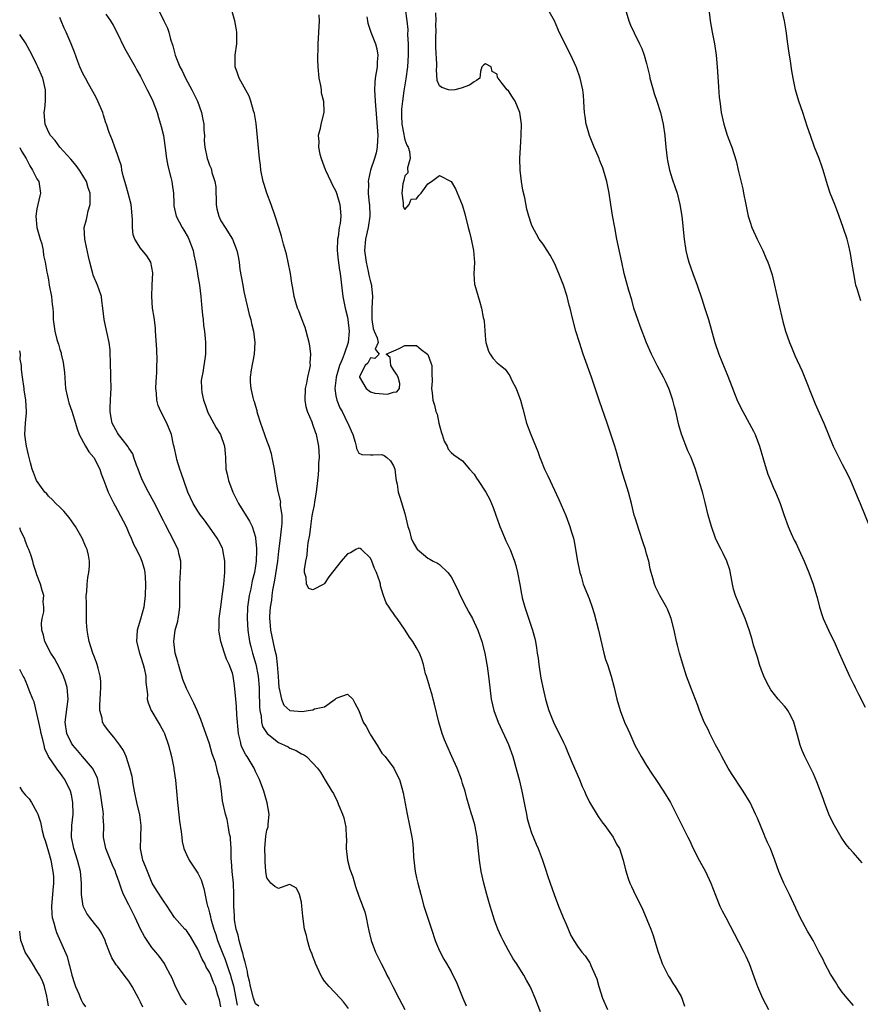
# Model space of a CAD drawing. Units: inches. Extents: x 2520000 to 2523000, y 1551000 to 1554000.
# Drawn here: x 2520000 to 2520146, y 1552426 to 1552597 of the extents above; entities that cross this region are included whole.
import ezdxf

# ---------------------------------------------------------------- set-up
doc = ezdxf.new("R2010")
doc.units = ezdxf.units.IN
doc.header["$MEASUREMENT"] = 0
doc.layers.add('LD25201551_2ft', color=252, linetype='Continuous')

msp = doc.modelspace()

# ---------------------------------------------------------------- linework, layer by layer
at = {"layer": 'LD25201551_2ft'}
for points, elevation in [([(2520015, 1552598.16), (2520015.77, 1552597), (2520016.23, 1552596.23), (2520016.9, 1552595), (2520018.2, 1552592.2), (2520018.94, 1552591), (2520020.09, 1552589), (2520020.39, 1552588.39), (2520021, 1552587.27), (2520022.16, 1552585), (2520022.45, 1552584.45), (2520023.15, 1552583), (2520023.89, 1552581), (2520024.16, 1552580.16), (2520024.6, 1552578.6), (2520024.99, 1552577), (2520025.26, 1552575.26), (2520025.53, 1552573), (2520025.74, 1552571.74), (2520026.29, 1552569.71), (2520026.47, 1552569), (2520026.54, 1552568.54), (2520026.74, 1552567), (2520026.79, 1552565.21), (2520026.82, 1552564.82), (2520027.18, 1552563), (2520028.23, 1552561), (2520028.55, 1552560.55), (2520029.29, 1552559.29), (2520029.41, 1552559), (2520030.14, 1552557), (2520030.26, 1552556.26), (2520030.58, 1552555), (2520030.92, 1552553.08), (2520030.93, 1552552.93), (2520031.25, 1552551), (2520031.48, 1552549), (2520031.61, 1552547.61), (2520031.69, 1552547), (2520031.78, 1552545.78), (2520031.91, 1552545), (2520031.98, 1552543.98), (2520032.14, 1552543), (2520032.27, 1552541.73), (2520032.32, 1552541), (2520032.31, 1552539), (2520032.21, 1552538.21), (2520031.83, 1552535.83), (2520031.65, 1552535), (2520031.58, 1552534.42), (2520031.59, 1552533), (2520031.69, 1552532.31), (2520031.96, 1552531), (2520032.24, 1552530.24), (2520032.67, 1552529), (2520032.76, 1552528.76), (2520033, 1552528.3), (2520034.16, 1552526.16), (2520034.93, 1552525), (2520035.63, 1552523), (2520035.71, 1552521.71), (2520035.79, 1552521), (2520035.87, 1552519), (2520036.1, 1552518.1), (2520036.3, 1552517), (2520037.04, 1552515), (2520037.7, 1552513.7), (2520038.02, 1552513), (2520039.95, 1552509.95), (2520040.45, 1552509), (2520041, 1552507.15), (2520041.03, 1552507), (2520041.18, 1552505.18), (2520041.16, 1552504.84), (2520041.12, 1552503), (2520041, 1552502.17), (2520040.81, 1552501), (2520040.44, 1552499.56), (2520040.2, 1552498.2), (2520039.93, 1552497), (2520039.64, 1552495), (2520039.56, 1552493), (2520039.66, 1552491), (2520039.96, 1552489), (2520040.17, 1552488.17), (2520040.49, 1552487), (2520041.08, 1552485.08), (2520041.48, 1552483), (2520041.64, 1552481), (2520041.66, 1552480.34), (2520041.71, 1552477.71), (2520041.77, 1552477), (2520041.98, 1552476.02), (2520042.07, 1552475), (2520042.25, 1552474.25), (2520043.01, 1552473.01), (2520045, 1552471.45), (2520046.07, 1552471), (2520046.68, 1552470.68), (2520047, 1552470.47), (2520048.07, 1552470.07), (2520049, 1552469.49), (2520049.36, 1552469.36), (2520049.9, 1552469), (2520051, 1552467.87), (2520051.76, 1552467), (2520052.32, 1552466.32), (2520053.12, 1552464.88), (2520054.27, 1552463), (2520054.56, 1552462.56), (2520055.23, 1552461.23), (2520055.5, 1552460.5), (2520056.12, 1552459), (2520056.35, 1552458.35), (2520056.72, 1552456.72), (2520056.79, 1552455), (2520056.81, 1552454.81), (2520056.79, 1552453), (2520057.01, 1552451), (2520057.41, 1552449.41), (2520057.93, 1552448.07), (2520058.41, 1552446.41), (2520059, 1552444.73), (2520060, 1552442), (2520060.23, 1552441), (2520060.51, 1552439.49), (2520060.7, 1552438.7), (2520061.09, 1552437), (2520061.86, 1552435), (2520062.85, 1552433), (2520063.59, 1552431.59), (2520063.86, 1552431), (2520064.26, 1552430.26), (2520064.88, 1552429), (2520065.95, 1552427), (2520066.99, 1552425)], 6814), ([(2520024.1, 1552599), (2520025.04, 1552597), (2520025.72, 1552595.72), (2520025.92, 1552595), (2520026.23, 1552593.77), (2520026.65, 1552592.65), (2520027.06, 1552591), (2520027.86, 1552589), (2520028.25, 1552588.25), (2520028.86, 1552587), (2520029.93, 1552585), (2520030.27, 1552584.27), (2520030.9, 1552583), (2520031.63, 1552581), (2520031.83, 1552579.83), (2520032.02, 1552579), (2520032.03, 1552578.03), (2520032.11, 1552577), (2520032.1, 1552576.1), (2520032.17, 1552575), (2520032.58, 1552573), (2520032.71, 1552572.71), (2520033, 1552571.86), (2520033.27, 1552571.27), (2520033.34, 1552571), (2520033.43, 1552570.57), (2520033.95, 1552569), (2520034.09, 1552568.09), (2520034.17, 1552565), (2520034.3, 1552564.3), (2520034.6, 1552563), (2520035, 1552562.2), (2520035.73, 1552561), (2520037.02, 1552559.02), (2520037.78, 1552557), (2520038, 1552556), (2520038.14, 1552555), (2520038.29, 1552553.71), (2520038.78, 1552551), (2520039, 1552549.9), (2520039.9, 1552545.9), (2520040.17, 1552545), (2520040.31, 1552544.31), (2520040.66, 1552543), (2520040.91, 1552541), (2520040.8, 1552539), (2520040.27, 1552536.27), (2520040.07, 1552535), (2520040.1, 1552534.1), (2520040.17, 1552533), (2520040.55, 1552531.45), (2520040.68, 1552531), (2520040.78, 1552530.78), (2520041, 1552529.94), (2520041.22, 1552529.22), (2520041.26, 1552529), (2520041.36, 1552528.64), (2520041.88, 1552527), (2520042.19, 1552526.19), (2520043, 1552523.88), (2520043.34, 1552523), (2520043.72, 1552521.72), (2520043.87, 1552521), (2520044.23, 1552519), (2520044.54, 1552517), (2520044.88, 1552515.12), (2520045.33, 1552513.33), (2520045.32, 1552513), (2520045.3, 1552512.7), (2520045.57, 1552511), (2520045.61, 1552509.61), (2520045.54, 1552509), (2520045.46, 1552508.54), (2520045.3, 1552507), (2520045, 1552504.74), (2520044.81, 1552503), (2520044.33, 1552499.67), (2520043.96, 1552497.96), (2520043.83, 1552497), (2520043.77, 1552496.23), (2520043.55, 1552495), (2520043.43, 1552493.43), (2520043.44, 1552493), (2520043.5, 1552492.5), (2520043.6, 1552491), (2520043.87, 1552489.87), (2520044.29, 1552487.71), (2520044.62, 1552486.62), (2520044.79, 1552485), (2520044.95, 1552482.95), (2520045, 1552482.02), (2520045.08, 1552481), (2520045.13, 1552480.87), (2520045.5, 1552479), (2520045.96, 1552477.96), (2520047, 1552477.02), (2520049.14, 1552476.86), (2520050.17, 1552477), (2520051, 1552477.14), (2520051.28, 1552477.28), (2520053, 1552477.68), (2520054.87, 1552479), (2520055, 1552479.12), (2520055.23, 1552479.23), (2520057, 1552479.86), (2520057.91, 1552479), (2520058.28, 1552478.28), (2520059, 1552477.02), (2520059.74, 1552475), (2520060.25, 1552474.25), (2520060.86, 1552473), (2520061, 1552472.78), (2520062.15, 1552471), (2520063, 1552469.59), (2520063.54, 1552469), (2520065.04, 1552467), (2520065.67, 1552465.67), (2520066.03, 1552465), (2520066.43, 1552463.57), (2520066.7, 1552462.7), (2520067.37, 1552459), (2520067.81, 1552457), (2520068.2, 1552455), (2520068.31, 1552454.31), (2520068.42, 1552453), (2520068.48, 1552451.51), (2520068.78, 1552449), (2520069, 1552447.93), (2520069.21, 1552447), (2520069.74, 1552445), (2520070.3, 1552443), (2520071.58, 1552439), (2520072.24, 1552437), (2520072.45, 1552436.45), (2520073, 1552435.19), (2520073.75, 1552433.75), (2520074.21, 1552433), (2520075, 1552431.63), (2520075.33, 1552431), (2520075.88, 1552429.88), (2520077.05, 1552427), (2520077.66, 1552425.66)], 6812), ([(2520090.58, 1552424.58), (2520089.61, 1552427), (2520089, 1552428.47), (2520088.75, 1552429), (2520088.11, 1552430.11), (2520087.67, 1552431), (2520086.41, 1552433), (2520085.83, 1552433.83), (2520085, 1552435.3), (2520084.08, 1552437), (2520083.72, 1552437.72), (2520083.17, 1552439), (2520082.57, 1552440.57), (2520082.08, 1552442.08), (2520081.8, 1552443), (2520081.21, 1552445), (2520080.69, 1552447), (2520080.24, 1552449), (2520079.93, 1552451), (2520079.69, 1552453.69), (2520079.56, 1552455), (2520079.12, 1552457.12), (2520078.67, 1552458.67), (2520078.55, 1552459), (2520077.76, 1552461.76), (2520077.45, 1552463), (2520077, 1552464.35), (2520076.8, 1552465), (2520076.05, 1552467), (2520075.17, 1552469), (2520074.25, 1552471), (2520073.89, 1552471.89), (2520073.47, 1552473), (2520072.89, 1552475), (2520072.14, 1552478.14), (2520071.89, 1552479), (2520071.72, 1552479.72), (2520071.3, 1552481), (2520071.25, 1552481.25), (2520070.8, 1552482.8), (2520070.72, 1552483), (2520070.58, 1552483.42), (2520070.2, 1552485), (2520069.93, 1552485.93), (2520069.5, 1552487), (2520069, 1552487.94), (2520068.37, 1552489), (2520067.78, 1552489.78), (2520067.01, 1552491), (2520065.66, 1552493), (2520065.36, 1552493.36), (2520065, 1552493.89), (2520064.52, 1552494.52), (2520064.23, 1552495), (2520063.73, 1552495.73), (2520063.29, 1552497), (2520063.19, 1552497.19), (2520063, 1552497.94), (2520062.73, 1552498.73), (2520062.72, 1552499), (2520062.61, 1552499.39), (2520062.03, 1552501), (2520061.71, 1552501.71), (2520061.22, 1552503), (2520061, 1552503.53), (2520059.44, 1552505), (2520059.2, 1552505.2), (2520059, 1552505.25), (2520058.47, 1552505), (2520057.54, 1552504.46), (2520057, 1552504.27), (2520055.91, 1552503), (2520053.75, 1552500.25), (2520053, 1552499.08), (2520052.93, 1552499.07), (2520052.86, 1552499), (2520051, 1552498), (2520050.26, 1552498.26), (2520049.85, 1552499), (2520049.84, 1552500.16), (2520049.55, 1552501), (2520049.53, 1552501.53), (2520049.77, 1552503), (2520049.99, 1552504.01), (2520050.07, 1552505), (2520050.19, 1552506.19), (2520050.45, 1552507.55), (2520050.6, 1552509), (2520050.88, 1552510.88), (2520051, 1552511.48), (2520051.28, 1552512.72), (2520051.33, 1552513.33), (2520051.63, 1552515), (2520051.84, 1552517), (2520051.98, 1552517.98), (2520052.01, 1552519), (2520051.99, 1552520.01), (2520052.12, 1552521), (2520052.1, 1552522.1), (2520052.01, 1552523), (2520051.6, 1552525), (2520051.42, 1552525.42), (2520051, 1552526.76), (2520050.86, 1552527.14), (2520050.07, 1552529), (2520049.84, 1552529.84), (2520049.64, 1552531), (2520049.7, 1552533), (2520049.94, 1552533.94), (2520050.12, 1552535), (2520050.48, 1552536.48), (2520050.54, 1552537), (2520050.5, 1552537.5), (2520050.61, 1552539), (2520050.45, 1552540.45), (2520050.33, 1552541), (2520050.08, 1552541.92), (2520049.83, 1552543), (2520049.62, 1552543.62), (2520049, 1552545.23), (2520048.53, 1552546.53), (2520048.3, 1552547), (2520048, 1552548), (2520047.72, 1552549), (2520047.52, 1552550.48), (2520047.34, 1552551.34), (2520047.09, 1552553), (2520046.69, 1552555), (2520046.37, 1552556.37), (2520045.89, 1552558.11), (2520045.54, 1552559.54), (2520045.08, 1552561), (2520044.43, 1552563), (2520043.73, 1552565), (2520042.99, 1552567), (2520042.49, 1552568.49), (2520042.35, 1552569), (2520041.93, 1552571), (2520041.85, 1552571.85), (2520041.69, 1552573), (2520041.1, 1552579.1), (2520040.84, 1552580.84), (2520040.67, 1552581.33), (2520040.21, 1552583), (2520039.89, 1552583.89), (2520038.17, 1552587), (2520037.85, 1552587.85), (2520037.45, 1552589), (2520037.46, 1552590.54), (2520037.44, 1552591), (2520037.75, 1552593), (2520037.75, 1552594.25), (2520037.77, 1552595), (2520037.67, 1552595.67), (2520037.4, 1552597), (2520036.84, 1552599)], 6810), ([(2520052.04, 1552598.04), (2520052.08, 1552597), (2520051.84, 1552593), (2520051.83, 1552591.83), (2520051.81, 1552591), (2520051.8, 1552590.2), (2520051.84, 1552589), (2520052, 1552587), (2520052.29, 1552585.71), (2520052.41, 1552585), (2520052.45, 1552584.45), (2520052.85, 1552583), (2520052.9, 1552581.1), (2520052.89, 1552581), (2520052.39, 1552579), (2520052.26, 1552578.26), (2520051.93, 1552577), (2520052.01, 1552576.01), (2520051.97, 1552575), (2520052.21, 1552573.79), (2520052.42, 1552573), (2520053.14, 1552571.14), (2520053.18, 1552571), (2520054.11, 1552569), (2520054.41, 1552568.41), (2520055, 1552567.34), (2520055.16, 1552566.84), (2520055.66, 1552565), (2520055.78, 1552563.78), (2520055.83, 1552563), (2520055.73, 1552561.73), (2520055.58, 1552561), (2520055.38, 1552559.38), (2520055.29, 1552559), (2520055.21, 1552557), (2520055.36, 1552555.36), (2520055.61, 1552553.61), (2520055.73, 1552553), (2520056.18, 1552549), (2520056.59, 1552547), (2520057, 1552545.44), (2520057.08, 1552545), (2520057.32, 1552543), (2520057.13, 1552541), (2520056.4, 1552539), (2520056.09, 1552538.09), (2520055.62, 1552537), (2520055.06, 1552535), (2520055, 1552534.43), (2520054.81, 1552533), (2520055, 1552531.73), (2520055.13, 1552531), (2520055.65, 1552529.65), (2520056.05, 1552529), (2520057, 1552527.08), (2520057.06, 1552527), (2520057.64, 1552525.64), (2520057.93, 1552525), (2520058.32, 1552523.68), (2520058.5, 1552523), (2520058.57, 1552522.57), (2520059, 1552521.77), (2520059.52, 1552521.52), (2520061, 1552521.5), (2520061.47, 1552521.47), (2520063, 1552521.53), (2520063.36, 1552521.36), (2520063.87, 1552521), (2520064.47, 1552520.47), (2520065, 1552519.57), (2520065.21, 1552519), (2520065.42, 1552517.42), (2520065.48, 1552517), (2520065.61, 1552516.39), (2520065.81, 1552515), (2520066.13, 1552514.13), (2520067, 1552511.31), (2520067.5, 1552509), (2520067.76, 1552508.24), (2520068.09, 1552507), (2520068.35, 1552506.35), (2520069, 1552505.24), (2520069.1, 1552505.1), (2520071, 1552503.5), (2520071.33, 1552503.33), (2520071.92, 1552503), (2520072.63, 1552502.63), (2520073, 1552502.4), (2520074.44, 1552501), (2520075, 1552500.28), (2520076.13, 1552498.13), (2520076.61, 1552497), (2520077.63, 1552495), (2520078.12, 1552494.12), (2520078.72, 1552493), (2520079.67, 1552491), (2520080.36, 1552489), (2520080.86, 1552487), (2520081.24, 1552485), (2520081.28, 1552484.72), (2520081.52, 1552483), (2520081.73, 1552481), (2520082, 1552479), (2520082.47, 1552477), (2520083.21, 1552475), (2520085, 1552471.12), (2520085.74, 1552469), (2520086.46, 1552466.46), (2520086.84, 1552465), (2520087.34, 1552463), (2520087.91, 1552460.09), (2520088.1, 1552459), (2520088.25, 1552458.25), (2520088.59, 1552457), (2520089, 1552455.73), (2520089.79, 1552453.79), (2520090.15, 1552453), (2520090.86, 1552451.14), (2520091.42, 1552449.42), (2520091.86, 1552448.14), (2520092.23, 1552447), (2520092.94, 1552445), (2520093.71, 1552443), (2520094.53, 1552441), (2520095, 1552439.87), (2520095.86, 1552437.86), (2520096.37, 1552437), (2520097, 1552436.02), (2520097.75, 1552435), (2520098.33, 1552434.33), (2520099.13, 1552433.13), (2520099.2, 1552433), (2520099.32, 1552432.68), (2520100.07, 1552431), (2520100.33, 1552430.33), (2520100.71, 1552429), (2520101.37, 1552427), (2520102.2, 1552425)], 6808), ([(2520067.05, 1552599.05), (2520067.32, 1552597), (2520067.47, 1552595.47), (2520067.46, 1552594.54), (2520067.57, 1552593), (2520067.58, 1552591), (2520067.41, 1552589), (2520067.12, 1552586.88), (2520066.85, 1552585.15), (2520066.82, 1552584.82), (2520066.58, 1552583), (2520066.41, 1552581.59), (2520066.4, 1552581), (2520066.42, 1552580.42), (2520066.44, 1552579), (2520066.79, 1552577.21), (2520066.84, 1552576.84), (2520067, 1552576.29), (2520067.34, 1552575.34), (2520067.53, 1552575), (2520067.76, 1552574.24), (2520067.89, 1552573), (2520067.43, 1552571.43), (2520067.49, 1552570.51), (2520067, 1552570.03), (2520066.81, 1552569.19), (2520066.72, 1552569), (2520066.63, 1552568.63), (2520066.46, 1552567), (2520066.7, 1552565.3), (2520066.66, 1552565), (2520066.69, 1552564.69), (2520067, 1552564.17), (2520067.71, 1552565), (2520068.07, 1552565.93), (2520069, 1552565.99), (2520069.39, 1552566.61), (2520069.79, 1552567), (2520071, 1552568.6), (2520071.6, 1552569), (2520073, 1552570.08), (2520075, 1552569), (2520075.76, 1552567.76), (2520076.95, 1552564.95), (2520077, 1552564.8), (2520077.4, 1552563.4), (2520078, 1552561), (2520078.22, 1552560.22), (2520078.52, 1552559), (2520078.94, 1552557), (2520079.07, 1552554.93), (2520078.98, 1552552.98), (2520079.11, 1552551.11), (2520079.13, 1552551), (2520079.7, 1552549), (2520080.04, 1552548.04), (2520080.32, 1552547), (2520080.6, 1552545.4), (2520080.7, 1552545), (2520080.75, 1552544.75), (2520081, 1552541.48), (2520081.06, 1552541), (2520081.54, 1552539.54), (2520081.83, 1552539), (2520082.3, 1552538.3), (2520083, 1552537.5), (2520083.58, 1552537), (2520084.39, 1552536.39), (2520085.22, 1552535.22), (2520085.58, 1552534.42), (2520086.32, 1552533), (2520087.07, 1552531), (2520087.47, 1552529.47), (2520088.14, 1552527), (2520088.87, 1552525), (2520090.08, 1552522.08), (2520090.47, 1552521), (2520090.63, 1552520.63), (2520091.28, 1552519), (2520091.82, 1552517.82), (2520093.74, 1552513.74), (2520094.94, 1552510.94), (2520095.68, 1552509), (2520095.95, 1552508.05), (2520096.29, 1552507), (2520096.43, 1552506.43), (2520097, 1552503), (2520097.32, 1552501.32), (2520097.41, 1552501), (2520097.61, 1552500.39), (2520098.01, 1552499), (2520099, 1552496.51), (2520099.55, 1552495), (2520099.9, 1552493.9), (2520100.65, 1552491), (2520101.58, 1552487), (2520101.89, 1552485.89), (2520102.2, 1552485), (2520102.87, 1552483), (2520103.37, 1552481), (2520103.81, 1552479), (2520104.4, 1552477), (2520105.18, 1552475), (2520105.75, 1552473.75), (2520106.07, 1552473), (2520106.98, 1552470.98), (2520108.06, 1552469), (2520109, 1552467.47), (2520109.96, 1552465.96), (2520110.63, 1552465), (2520111.93, 1552463), (2520113.14, 1552461), (2520114.46, 1552458.46), (2520116.16, 1552455), (2520116.45, 1552454.45), (2520117.12, 1552453), (2520118.16, 1552451), (2520119.24, 1552449), (2520120.21, 1552447), (2520121, 1552444.92), (2520121.77, 1552443), (2520122.15, 1552442.15), (2520122.78, 1552441), (2520125, 1552436.79), (2520125.93, 1552435), (2520126.27, 1552434.27), (2520126.84, 1552433), (2520127.96, 1552429.96), (2520128.28, 1552429), (2520129.16, 1552427), (2520130.21, 1552425)], 6804), ([(2520145, 1552425.73), (2520143.87, 1552427), (2520143, 1552428.05), (2520142.34, 1552429), (2520141.85, 1552429.85), (2520141, 1552431.16), (2520140.03, 1552433), (2520139.71, 1552433.71), (2520139, 1552434.9), (2520137.96, 1552437), (2520137.62, 1552437.62), (2520137, 1552438.61), (2520135.73, 1552441), (2520133.87, 1552445), (2520133.6, 1552445.6), (2520132.87, 1552447), (2520131.99, 1552449), (2520131.29, 1552451), (2520130.54, 1552453), (2520130.05, 1552454.05), (2520129.65, 1552455), (2520129.44, 1552455.44), (2520128.28, 1552458.28), (2520127.96, 1552459), (2520127.03, 1552461), (2520125.83, 1552463), (2520125, 1552464.19), (2520124.49, 1552465), (2520123.9, 1552465.9), (2520123.22, 1552467), (2520122.07, 1552469), (2520121.72, 1552469.72), (2520121, 1552471.05), (2520120.03, 1552473), (2520119.7, 1552473.7), (2520119.05, 1552475), (2520118.22, 1552477), (2520117.91, 1552477.91), (2520116.69, 1552481), (2520116.25, 1552482.25), (2520115.96, 1552483), (2520115.48, 1552484.52), (2520114.76, 1552487), (2520114.4, 1552488.4), (2520114.22, 1552489), (2520113.78, 1552491), (2520113.29, 1552493), (2520113, 1552493.76), (2520112.63, 1552494.63), (2520112.45, 1552495), (2520111.3, 1552497), (2520110.54, 1552498.54), (2520110.36, 1552499), (2520110.16, 1552499.84), (2520109.83, 1552501), (2520109.65, 1552501.65), (2520109.39, 1552503), (2520109, 1552504.28), (2520108.81, 1552505), (2520108.38, 1552506.38), (2520107.7, 1552508.3), (2520107, 1552510.54), (2520106.87, 1552511), (2520106.37, 1552513), (2520105.84, 1552515), (2520105.33, 1552516.67), (2520105.19, 1552517.19), (2520104.73, 1552518.73), (2520104.49, 1552519.51), (2520103.84, 1552521.84), (2520103.47, 1552523), (2520102.14, 1552527), (2520100.81, 1552530.81), (2520099.44, 1552535), (2520098, 1552539), (2520097.32, 1552541), (2520096.7, 1552543), (2520096.17, 1552545), (2520095.71, 1552547), (2520095.54, 1552547.54), (2520095.19, 1552549), (2520094.55, 1552551), (2520093.78, 1552553), (2520093, 1552554.81), (2520092.24, 1552556.24), (2520091.71, 1552557), (2520091, 1552558.1), (2520090.36, 1552559), (2520089.84, 1552559.84), (2520089.15, 1552561.15), (2520089, 1552561.54), (2520088.53, 1552563), (2520088.21, 1552564.21), (2520087.83, 1552566.17), (2520087.5, 1552567.5), (2520087.26, 1552569), (2520087.04, 1552571), (2520086.98, 1552573.02), (2520087.06, 1552574.94), (2520087.23, 1552577), (2520087.27, 1552579), (2520086.98, 1552581), (2520086.14, 1552583), (2520085.71, 1552583.71), (2520085, 1552584.77), (2520084.74, 1552585), (2520083.9, 1552586.1), (2520083.18, 1552587), (2520083.11, 1552587.11), (2520083, 1552587.7), (2520082.15, 1552588.15), (2520082.01, 1552589), (2520081, 1552589.47), (2520080.7, 1552589.3), (2520080.36, 1552589), (2520080.14, 1552588.14), (2520080, 1552587), (2520079.43, 1552586.57), (2520079, 1552586.39), (2520078.22, 1552585.78), (2520076.76, 1552585.24), (2520075.67, 1552585), (2520075, 1552584.9), (2520074.57, 1552585), (2520073.4, 1552585.4), (2520073, 1552585.68), (2520072.6, 1552586.6), (2520072.48, 1552588.48), (2520072.52, 1552589), (2520072.54, 1552589.46), (2520072.35, 1552592.35), (2520072.35, 1552593), (2520072.37, 1552594.37), (2520072.41, 1552595), (2520072.39, 1552596.39), (2520072.42, 1552597), (2520072.34, 1552598.34)], 6802), ([(2520146.51, 1552450.51), (2520146.07, 1552451), (2520145, 1552452.25), (2520144.31, 1552453), (2520143.73, 1552453.73), (2520142.83, 1552455), (2520141.69, 1552457), (2520141.45, 1552457.45), (2520140.72, 1552459), (2520139.92, 1552461), (2520139.69, 1552461.69), (2520138.62, 1552464.62), (2520138.01, 1552466.01), (2520136.52, 1552469), (2520136.06, 1552470.06), (2520135.69, 1552471), (2520135.25, 1552472.75), (2520135.12, 1552473.12), (2520134.62, 1552475), (2520134.09, 1552476.09), (2520133.57, 1552477), (2520133.34, 1552477.34), (2520133, 1552477.75), (2520131.89, 1552479), (2520130.61, 1552480.61), (2520129.9, 1552481.9), (2520129.39, 1552483), (2520129, 1552484.05), (2520128.67, 1552485), (2520128.3, 1552486.3), (2520128.05, 1552487), (2520127.62, 1552488.38), (2520127.35, 1552489.35), (2520126.88, 1552490.88), (2520126.15, 1552493), (2520125, 1552495.72), (2520124.5, 1552497), (2520124.15, 1552498.15), (2520123.96, 1552499), (2520123.72, 1552500.28), (2520123.46, 1552501.46), (2520122.97, 1552502.97), (2520122.34, 1552504.34), (2520121.97, 1552505), (2520121.66, 1552505.66), (2520120.99, 1552506.99), (2520120.28, 1552509), (2520119.71, 1552511), (2520119.2, 1552513.2), (2520118.8, 1552514.8), (2520118.6, 1552515.4), (2520117.86, 1552517.86), (2520117.49, 1552519), (2520116.74, 1552521), (2520116.18, 1552522.18), (2520115.06, 1552525.06), (2520114.64, 1552526.64), (2520114.08, 1552529), (2520113.86, 1552529.86), (2520113.55, 1552531), (2520113, 1552532.72), (2520112.9, 1552533), (2520112.32, 1552534.32), (2520111.98, 1552535), (2520110.92, 1552536.92), (2520109.87, 1552539), (2520109, 1552540.98), (2520107.87, 1552543.87), (2520107.46, 1552545), (2520106.82, 1552547), (2520106.44, 1552548.44), (2520105.92, 1552550.08), (2520105.14, 1552553), (2520104.71, 1552555), (2520103.86, 1552559), (2520103.46, 1552561), (2520103.09, 1552563.09), (2520102.8, 1552565), (2520102.48, 1552567), (2520102.07, 1552569), (2520101.52, 1552571), (2520101.38, 1552571.38), (2520101, 1552572.36), (2520100.8, 1552572.8), (2520100.75, 1552573), (2520100.59, 1552573.41), (2520099.9, 1552575), (2520099.1, 1552577), (2520098.63, 1552578.63), (2520098.51, 1552579), (2520098.34, 1552580.34), (2520098.2, 1552581), (2520098.13, 1552581.87), (2520098.1, 1552583), (2520098.02, 1552584.02), (2520097.9, 1552585), (2520097.46, 1552587), (2520096.83, 1552588.83), (2520096.76, 1552589), (2520095.86, 1552591), (2520093.83, 1552595), (2520093.57, 1552595.57), (2520093, 1552596.96), (2520091.81, 1552599)], 6800), ([(2520105.47, 1552598.53), (2520105.91, 1552597), (2520106.22, 1552596.22), (2520106.86, 1552594.86), (2520107.78, 1552593), (2520108.16, 1552592.16), (2520108.58, 1552591), (2520109, 1552589.54), (2520109.49, 1552587.49), (2520109.59, 1552587), (2520109.83, 1552586.17), (2520110.14, 1552585), (2520110.33, 1552584.33), (2520110.82, 1552583), (2520111.45, 1552581), (2520111.9, 1552579), (2520112.17, 1552577), (2520112.25, 1552576.25), (2520112.35, 1552575), (2520112.6, 1552573), (2520112.66, 1552572.66), (2520113.02, 1552571), (2520113.48, 1552569.48), (2520113.97, 1552567.96), (2520114.3, 1552567), (2520114.82, 1552565), (2520115.14, 1552563), (2520115.55, 1552559), (2520115.85, 1552557), (2520116.06, 1552556.06), (2520116.35, 1552555), (2520117.03, 1552553), (2520117.78, 1552551), (2520118.63, 1552548.63), (2520119.11, 1552547.11), (2520119.76, 1552545), (2520120.88, 1552541), (2520121.58, 1552539), (2520123.15, 1552535.15), (2520124.84, 1552530.84), (2520125.73, 1552529), (2520127.62, 1552525.62), (2520127.88, 1552525), (2520128.63, 1552523), (2520129.61, 1552519.61), (2520130.1, 1552518.1), (2520130.53, 1552517), (2520131, 1552515.88), (2520131.42, 1552515), (2520131.89, 1552513.89), (2520132.25, 1552513), (2520132.9, 1552511.1), (2520133.64, 1552509), (2520134.17, 1552507.83), (2520134.67, 1552506.67), (2520135, 1552506.04), (2520135.51, 1552505), (2520136.39, 1552503), (2520137.21, 1552501), (2520137.97, 1552499), (2520138.58, 1552497), (2520138.65, 1552496.65), (2520139.08, 1552495), (2520139.54, 1552493.54), (2520139.73, 1552493), (2520140.63, 1552491), (2520141.42, 1552489.42), (2520141.62, 1552489), (2520142.51, 1552487), (2520143, 1552485.82), (2520144.32, 1552483), (2520144.55, 1552482.55), (2520145, 1552481.6), (2520145.2, 1552481.2), (2520145.29, 1552481), (2520145.88, 1552479.88), (2520147, 1552477.58)], 6798), ([(2520119.81, 1552599), (2520120.09, 1552597), (2520120.43, 1552595), (2520120.82, 1552593), (2520121.12, 1552591), (2520121.3, 1552589), (2520121.51, 1552585.51), (2520121.65, 1552583.65), (2520121.72, 1552583), (2520121.99, 1552581), (2520122.42, 1552579), (2520123, 1552577.11), (2520123.58, 1552575.58), (2520123.82, 1552575), (2520124.6, 1552572.6), (2520125, 1552570.76), (2520125.74, 1552567.74), (2520125.89, 1552567), (2520126.26, 1552565), (2520126.67, 1552563), (2520127, 1552561.96), (2520127.34, 1552561), (2520128.23, 1552559), (2520129.2, 1552557), (2520129.77, 1552555.77), (2520130.11, 1552555), (2520130.34, 1552554.34), (2520130.82, 1552552.82), (2520131.93, 1552547.93), (2520132.69, 1552544.69), (2520133.17, 1552543), (2520133.87, 1552541), (2520134.2, 1552540.2), (2520134.79, 1552538.79), (2520136.05, 1552536.05), (2520138.35, 1552530.35), (2520139, 1552528.82), (2520139.82, 1552527), (2520141.47, 1552523), (2520142.42, 1552521), (2520143, 1552519.86), (2520143.49, 1552519), (2520144.01, 1552518.01), (2520144.48, 1552517), (2520145.82, 1552513.82), (2520146.14, 1552513), (2520147.75, 1552509)], 6796), ([(2520146.29, 1552548.29), (2520146.02, 1552549), (2520145.63, 1552550.37), (2520145.42, 1552551), (2520145.32, 1552551.32), (2520145.02, 1552553.02), (2520144.73, 1552555), (2520144.49, 1552556.49), (2520144.38, 1552557), (2520144.16, 1552557.84), (2520143.87, 1552559), (2520143.22, 1552561), (2520142.52, 1552563), (2520142.1, 1552564.1), (2520141.73, 1552565), (2520140.94, 1552567), (2520140.46, 1552568.46), (2520139.72, 1552571), (2520139.54, 1552571.54), (2520139.01, 1552573), (2520138.23, 1552575), (2520137.5, 1552577), (2520137, 1552578.49), (2520136.19, 1552581), (2520135.51, 1552583), (2520134.92, 1552585), (2520134.48, 1552587), (2520134.28, 1552588.28), (2520134.05, 1552589.95), (2520133.73, 1552591.73), (2520133.55, 1552593), (2520133.26, 1552595.26), (2520132.97, 1552597), (2520132.53, 1552599)], 6794), ([(2520057.17, 1552425.17), (2520056.33, 1552426.33), (2520055.73, 1552427), (2520053.81, 1552429), (2520053, 1552429.94), (2520052.58, 1552430.58), (2520052.35, 1552431), (2520051.44, 1552433), (2520051.35, 1552433.35), (2520051, 1552434.24), (2520050.81, 1552434.81), (2520050.69, 1552435), (2520050.45, 1552435.55), (2520050.02, 1552437), (2520049.89, 1552437.89), (2520049.54, 1552439), (2520049.24, 1552441.24), (2520049.08, 1552443), (2520049, 1552443.69), (2520048.63, 1552445), (2520048.13, 1552446.13), (2520047, 1552446.75), (2520046.72, 1552446.72), (2520045, 1552446.07), (2520044.38, 1552446.38), (2520043.67, 1552447), (2520043, 1552447.91), (2520042.82, 1552449), (2520042.68, 1552450.68), (2520042.67, 1552451), (2520042.69, 1552451.31), (2520042.65, 1552453), (2520042.83, 1552455.17), (2520043, 1552456.18), (2520043.2, 1552456.8), (2520043.21, 1552457), (2520043.19, 1552457.19), (2520043.38, 1552459), (2520043.06, 1552460.94), (2520042.44, 1552463), (2520041.68, 1552465), (2520041, 1552466.41), (2520040.76, 1552467), (2520039.57, 1552469), (2520039.33, 1552469.33), (2520038.63, 1552470.63), (2520038.5, 1552471), (2520038.38, 1552471.62), (2520038.02, 1552473), (2520037.76, 1552476.24), (2520037.7, 1552477.7), (2520037.56, 1552479), (2520037.36, 1552481.36), (2520037.13, 1552483), (2520037, 1552483.53), (2520036.44, 1552485), (2520035.96, 1552485.96), (2520035.59, 1552487), (2520034.99, 1552489), (2520034.66, 1552490.66), (2520034.65, 1552491), (2520034.68, 1552491.32), (2520034.68, 1552493), (2520034.95, 1552495.05), (2520035.29, 1552497.29), (2520035.48, 1552499), (2520035.59, 1552500.41), (2520035.66, 1552501), (2520035.7, 1552503), (2520035.39, 1552504.61), (2520035.33, 1552505), (2520035.24, 1552505.24), (2520034.58, 1552506.58), (2520034.35, 1552507), (2520033, 1552508.93), (2520032.13, 1552510.13), (2520031.46, 1552511), (2520031, 1552511.68), (2520030.19, 1552513), (2520029.24, 1552515), (2520028.53, 1552517), (2520028.16, 1552518.16), (2520027.83, 1552519), (2520027.33, 1552520.67), (2520027.24, 1552521), (2520026.86, 1552522.86), (2520026.76, 1552523.24), (2520026.37, 1552525), (2520026.02, 1552526.02), (2520025.57, 1552527), (2520024.54, 1552529), (2520024.08, 1552530.08), (2520023.82, 1552531), (2520023.77, 1552532.23), (2520023.66, 1552533), (2520023.75, 1552534.25), (2520023.77, 1552535), (2520023.83, 1552535.83), (2520023.87, 1552537), (2520023.89, 1552537.89), (2520023.83, 1552539.83), (2520023.64, 1552543), (2520023.59, 1552543.59), (2520023.37, 1552545.37), (2520023.12, 1552547), (2520022.95, 1552549.05), (2520023.01, 1552551), (2520023.15, 1552553.15), (2520022.83, 1552555), (2520022.12, 1552556.12), (2520021, 1552557.41), (2520020.02, 1552559), (2520019.75, 1552559.75), (2520019.59, 1552561), (2520019.59, 1552562.41), (2520019.36, 1552565), (2520018.87, 1552567), (2520018.47, 1552568.47), (2520017.99, 1552570.01), (2520017.77, 1552571), (2520017.68, 1552571.68), (2520017.22, 1552573), (2520017, 1552573.71), (2520016.55, 1552575), (2520016.13, 1552576.13), (2520015.55, 1552577.55), (2520015.1, 1552579), (2520015, 1552579.26), (2520014.57, 1552580.57), (2520014.45, 1552581), (2520013.59, 1552583), (2520013.4, 1552583.4), (2520013, 1552584.14), (2520012.71, 1552584.71), (2520011.96, 1552586.04), (2520011.43, 1552587), (2520011, 1552587.84), (2520010.46, 1552589), (2520010.1, 1552589.9), (2520009.52, 1552591.52), (2520008.97, 1552592.97), (2520008.1, 1552595), (2520007.72, 1552595.72), (2520007.21, 1552597), (2520007, 1552597.56)], 6816), ([(2520060.36, 1552597.64), (2520060.46, 1552597), (2520060.55, 1552596.55), (2520061.07, 1552595), (2520061.85, 1552593), (2520062.08, 1552592.08), (2520062.29, 1552591), (2520062.17, 1552589.83), (2520062.15, 1552589), (2520062.01, 1552588.01), (2520061.81, 1552587), (2520061.74, 1552586.26), (2520061.68, 1552585), (2520061.79, 1552583), (2520062.05, 1552580.05), (2520062.23, 1552577.77), (2520062.26, 1552577), (2520062.2, 1552576.2), (2520062.18, 1552575), (2520061.97, 1552574.03), (2520061.7, 1552573), (2520061.01, 1552570.99), (2520060.63, 1552569.37), (2520060.6, 1552569), (2520060.64, 1552568.64), (2520060.61, 1552567), (2520060.79, 1552565.21), (2520060.82, 1552565), (2520060.88, 1552563), (2520060.58, 1552561), (2520060.11, 1552559), (2520059.95, 1552557), (2520060.23, 1552555), (2520060.62, 1552553.38), (2520060.73, 1552552.73), (2520061, 1552551.56), (2520061.15, 1552551), (2520061.18, 1552550.82), (2520061.37, 1552549), (2520061.24, 1552547), (2520061.21, 1552545), (2520061.48, 1552543.48), (2520061.62, 1552543), (2520062.16, 1552541.84), (2520062.32, 1552541), (2520061.84, 1552539.84), (2520062.48, 1552539), (2520061.75, 1552538.25), (2520061, 1552538.36), (2520060.56, 1552537.44), (2520060.09, 1552537), (2520059.1, 1552535.1), (2520059.06, 1552535), (2520060.23, 1552533), (2520061, 1552532.45), (2520061.78, 1552532.22), (2520063.98, 1552532.02), (2520065, 1552532.41), (2520065.56, 1552532.44), (2520066.04, 1552533), (2520066.1, 1552533.9), (2520065.79, 1552535), (2520065.52, 1552535.52), (2520065, 1552536.29), (2520064.56, 1552537), (2520064.43, 1552538.43), (2520063.7, 1552539), (2520065.98, 1552539.98), (2520067, 1552540.48), (2520069, 1552540.51), (2520069.83, 1552539.83), (2520070.94, 1552539), (2520071, 1552538.91), (2520071.51, 1552537.51), (2520071.66, 1552537), (2520071.65, 1552535.65), (2520071.72, 1552534.28), (2520071.61, 1552533), (2520071.71, 1552532.29), (2520071.83, 1552531), (2520072.13, 1552530.13), (2520072.36, 1552529), (2520072.58, 1552528.58), (2520072.91, 1552527), (2520073.34, 1552525.34), (2520073.47, 1552525), (2520073.84, 1552523.84), (2520074.31, 1552523), (2520074.5, 1552522.5), (2520075, 1552521.91), (2520075.51, 1552521.51), (2520077, 1552520.46), (2520078.21, 1552519), (2520079, 1552518.1), (2520079.44, 1552517.44), (2520079.71, 1552517), (2520081.04, 1552515), (2520081.73, 1552513.73), (2520082.07, 1552513), (2520082.33, 1552512.33), (2520082.81, 1552511), (2520083.37, 1552509.37), (2520083.51, 1552509), (2520083.92, 1552508.08), (2520084.55, 1552506.55), (2520085.28, 1552505), (2520086.03, 1552503), (2520086.26, 1552502.26), (2520086.57, 1552501), (2520086.96, 1552498.96), (2520087.27, 1552497.27), (2520087.3, 1552497), (2520087.39, 1552496.61), (2520087.82, 1552495), (2520088.15, 1552494.15), (2520089.18, 1552491), (2520089.57, 1552489.57), (2520089.67, 1552489), (2520089.89, 1552487.89), (2520090, 1552487), (2520090.14, 1552486.14), (2520090.29, 1552485), (2520090.64, 1552482.64), (2520091, 1552480.77), (2520091.43, 1552479), (2520091.77, 1552477.77), (2520092.03, 1552477), (2520092.81, 1552475), (2520093, 1552474.58), (2520093.81, 1552473), (2520094.54, 1552471.46), (2520094.85, 1552470.85), (2520095.45, 1552469.45), (2520095.63, 1552469), (2520096.09, 1552467.91), (2520097.35, 1552465), (2520097.82, 1552463.82), (2520098.19, 1552463), (2520098.42, 1552462.42), (2520099.08, 1552461.08), (2520100.57, 1552458.57), (2520101, 1552458.01), (2520101.4, 1552457.4), (2520101.73, 1552457), (2520103.19, 1552455), (2520103.79, 1552453.79), (2520104.28, 1552453), (2520104.95, 1552451), (2520105.32, 1552449.32), (2520105.8, 1552447.8), (2520106.1, 1552447), (2520106.4, 1552446.4), (2520107.09, 1552444.91), (2520108.04, 1552443), (2520108.37, 1552442.37), (2520109.75, 1552439), (2520110.08, 1552438.08), (2520111.01, 1552435), (2520111.53, 1552433.53), (2520111.74, 1552433), (2520112.5, 1552431.5), (2520112.82, 1552430.82), (2520113, 1552430.55), (2520113.58, 1552429.58), (2520113.99, 1552429), (2520115, 1552427.27), (2520115.14, 1552427), (2520115.61, 1552425.61)], 6806), ([(2520041.58, 1552425.58), (2520041, 1552426), (2520040.66, 1552427), (2520040.11, 1552429), (2520039.95, 1552429.95), (2520039.69, 1552431), (2520039.61, 1552431.61), (2520039.23, 1552433.23), (2520039, 1552433.99), (2520038.82, 1552434.82), (2520038.64, 1552435.36), (2520038.18, 1552437), (2520037.97, 1552437.97), (2520037.66, 1552439), (2520037.38, 1552440.62), (2520037.34, 1552441), (2520037.33, 1552441.33), (2520037.22, 1552443), (2520037.22, 1552445), (2520037.15, 1552447), (2520036.97, 1552449), (2520036.84, 1552450.84), (2520036.79, 1552451.21), (2520036.76, 1552453), (2520036.68, 1552454.68), (2520036.63, 1552455), (2520036.51, 1552455.49), (2520036.28, 1552457), (2520036.06, 1552458.06), (2520035.79, 1552459), (2520035.29, 1552461.29), (2520035.07, 1552463), (2520034.78, 1552465), (2520034.41, 1552466.41), (2520034.29, 1552467), (2520034.02, 1552467.98), (2520033.49, 1552469.49), (2520033, 1552471.21), (2520031.47, 1552475.47), (2520030.87, 1552477), (2520030.3, 1552478.3), (2520029, 1552480.86), (2520028.39, 1552482.39), (2520027.59, 1552485), (2520027.48, 1552485.48), (2520027.03, 1552487), (2520026.79, 1552489), (2520027.05, 1552491), (2520027.47, 1552492.53), (2520027.57, 1552493), (2520027.65, 1552493.65), (2520027.86, 1552495), (2520027.87, 1552496.13), (2520027.85, 1552497), (2520027.84, 1552499), (2520027.9, 1552500.1), (2520027.98, 1552501), (2520028.04, 1552502.04), (2520028.02, 1552503), (2520027.7, 1552504.3), (2520027.57, 1552505), (2520027, 1552506.12), (2520026.58, 1552507), (2520026.12, 1552507.88), (2520025.33, 1552509.33), (2520025, 1552510.01), (2520023.32, 1552513.32), (2520022.4, 1552515), (2520021.38, 1552517), (2520021, 1552517.88), (2520020.59, 1552519), (2520020.31, 1552519.69), (2520019.86, 1552521), (2520019.65, 1552521.65), (2520019, 1552522.66), (2520018.89, 1552522.89), (2520017.87, 1552524.13), (2520017.2, 1552525), (2520017, 1552525.29), (2520016.1, 1552527), (2520015.92, 1552527.92), (2520015.72, 1552529), (2520015.73, 1552529.73), (2520015.78, 1552531), (2520015.86, 1552532.14), (2520015.88, 1552533), (2520015.83, 1552535), (2520015.83, 1552535.83), (2520015.77, 1552537), (2520015.81, 1552537.81), (2520015.76, 1552539), (2520015.74, 1552539.74), (2520015.57, 1552541), (2520015.13, 1552542.87), (2520015.09, 1552543.09), (2520014.66, 1552545), (2520014.48, 1552547), (2520014.27, 1552548.27), (2520014.21, 1552549), (2520013.82, 1552550.18), (2520013.53, 1552551), (2520012.76, 1552552.76), (2520012.69, 1552553), (2520012.59, 1552553.41), (2520012.17, 1552555), (2520011.98, 1552555.98), (2520011.63, 1552557.63), (2520011.31, 1552559), (2520011.22, 1552561), (2520011.59, 1552562.42), (2520011.71, 1552563), (2520011.93, 1552563.93), (2520012.24, 1552565), (2520012.27, 1552565.73), (2520012.24, 1552567), (2520011.93, 1552567.93), (2520011.61, 1552569), (2520011, 1552570.08), (2520010.4, 1552571), (2520009.82, 1552571.82), (2520008.92, 1552572.92), (2520007, 1552575.01), (2520006.18, 1552576.18), (2520005.38, 1552577), (2520005, 1552577.66), (2520004.43, 1552579), (2520004.26, 1552581), (2520004.36, 1552581.64), (2520004.5, 1552583), (2520004.49, 1552584.49), (2520004.51, 1552585), (2520004.01, 1552587), (2520003.16, 1552589), (2520003, 1552589.33), (2520002.14, 1552591), (2520001.77, 1552591.77), (2520001, 1552593.12), (2520000.26, 1552594.26), (2520000, 1552594.6)], 6818), ([(2520000, 1552574.93), (2520000.32, 1552574.32), (2520001.14, 1552573), (2520001.74, 1552571.74), (2520002.25, 1552571), (2520003, 1552569.52), (2520003.3, 1552569), (2520003.62, 1552567), (2520003.49, 1552566.51), (2520003.15, 1552565), (2520003, 1552564.26), (2520002.78, 1552563), (2520003, 1552561), (2520003.57, 1552559), (2520003.83, 1552558.17), (2520004.1, 1552557), (2520004.14, 1552556.14), (2520004.45, 1552555), (2520004.72, 1552553.28), (2520004.75, 1552553), (2520004.81, 1552552.81), (2520005, 1552551.91), (2520005.15, 1552551), (2520005.54, 1552549), (2520005.66, 1552547.66), (2520005.75, 1552547), (2520005.81, 1552546.19), (2520005.84, 1552545), (2520006.09, 1552543), (2520006.46, 1552541.54), (2520006.63, 1552541), (2520006.74, 1552540.74), (2520007, 1552539.81), (2520007.2, 1552539.2), (2520007.23, 1552539), (2520007.57, 1552537.57), (2520007.78, 1552535.78), (2520007.99, 1552533), (2520008.26, 1552531.74), (2520008.4, 1552531), (2520008.54, 1552530.54), (2520009.07, 1552529.07), (2520009.72, 1552527), (2520010, 1552526), (2520010.37, 1552525), (2520011.45, 1552523), (2520012.01, 1552522.01), (2520012.88, 1552521), (2520013.91, 1552519), (2520014.17, 1552518.17), (2520014.61, 1552517), (2520015, 1552516.1), (2520015.4, 1552515), (2520016.36, 1552513), (2520016.59, 1552512.59), (2520017, 1552511.89), (2520018.49, 1552509), (2520019, 1552507.86), (2520019.4, 1552507), (2520019.86, 1552505.86), (2520020.31, 1552505), (2520021, 1552503.57), (2520021.25, 1552503), (2520021.64, 1552501.64), (2520021.77, 1552501), (2520021.8, 1552500.2), (2520021.9, 1552499), (2520021.83, 1552497), (2520021.58, 1552495), (2520021, 1552492.88), (2520020.41, 1552491), (2520020.29, 1552489), (2520020.81, 1552487), (2520021, 1552486.48), (2520021.48, 1552485), (2520021.64, 1552484.36), (2520021.91, 1552483), (2520021.93, 1552481.93), (2520022.21, 1552479.79), (2520022.19, 1552479), (2520022.34, 1552478.34), (2520022.89, 1552477), (2520023, 1552476.84), (2520024.07, 1552475), (2520024.43, 1552474.43), (2520025, 1552473.38), (2520025.17, 1552473), (2520025.9, 1552471), (2520026.41, 1552469), (2520026.74, 1552467.26), (2520026.78, 1552467), (2520026.8, 1552466.8), (2520027.1, 1552464.9), (2520027.29, 1552463), (2520027.43, 1552461), (2520027.48, 1552460.52), (2520027.79, 1552457.79), (2520028.1, 1552455.9), (2520028.17, 1552455), (2520028.25, 1552454.25), (2520028.57, 1552453), (2520029, 1552451.99), (2520029.46, 1552451), (2520031, 1552448.73), (2520031.55, 1552447.55), (2520032.04, 1552446.04), (2520032.53, 1552443.47), (2520032.66, 1552443), (2520032.76, 1552442.76), (2520033, 1552441.82), (2520033.16, 1552441.16), (2520033.18, 1552441), (2520033.24, 1552440.76), (2520033.75, 1552439), (2520034.08, 1552438.08), (2520034.41, 1552437), (2520035.18, 1552435), (2520035.73, 1552433.73), (2520036.4, 1552431.6), (2520036.63, 1552431), (2520036.72, 1552430.72), (2520037.15, 1552429.15), (2520037.58, 1552427), (2520037.79, 1552425.79)], 6820), ([(2520035, 1552425.5), (2520034.72, 1552426.72), (2520034.48, 1552427.52), (2520034.02, 1552429), (2520033.68, 1552429.68), (2520033.24, 1552431), (2520033, 1552431.52), (2520032.4, 1552432.4), (2520032.18, 1552433), (2520031.74, 1552433.74), (2520031.22, 1552435), (2520031, 1552435.5), (2520029.71, 1552437.71), (2520029, 1552438.73), (2520028.73, 1552439), (2520026.93, 1552441), (2520026.17, 1552442.17), (2520025.66, 1552443), (2520025, 1552443.94), (2520023.78, 1552445.78), (2520023.04, 1552447), (2520022.2, 1552449), (2520021.9, 1552449.9), (2520021.44, 1552451), (2520021.02, 1552453), (2520021.05, 1552455), (2520021.1, 1552457), (2520020.87, 1552458.87), (2520020.37, 1552461), (2520019.95, 1552463), (2520019.72, 1552464.28), (2520019.53, 1552465.53), (2520019.18, 1552467), (2520018.5, 1552469), (2520018.04, 1552470.04), (2520017.43, 1552471), (2520016.39, 1552472.39), (2520015.46, 1552473.46), (2520014.61, 1552474.61), (2520014.42, 1552475), (2520014.32, 1552475.68), (2520013.93, 1552477), (2520013.93, 1552477.93), (2520014.03, 1552479.97), (2520014.13, 1552481), (2520014.12, 1552482.12), (2520014.02, 1552483), (2520013.64, 1552484.36), (2520013.49, 1552485), (2520013.37, 1552485.37), (2520013, 1552486.29), (2520012.74, 1552487), (2520012.08, 1552489), (2520011.93, 1552489.93), (2520011.71, 1552491), (2520011.64, 1552492.36), (2520011.62, 1552493), (2520011.63, 1552493.63), (2520011.6, 1552495), (2520011.61, 1552495.61), (2520011.57, 1552497), (2520011.66, 1552497.66), (2520011.72, 1552499), (2520011.85, 1552500.15), (2520012.05, 1552501), (2520012.13, 1552502.13), (2520012.16, 1552503), (2520011.94, 1552504.06), (2520011.73, 1552505), (2520011.49, 1552505.49), (2520010.85, 1552507), (2520009.73, 1552509), (2520009.43, 1552509.43), (2520008.6, 1552510.6), (2520007.7, 1552511.69), (2520007, 1552512.36), (2520006.28, 1552513), (2520005.68, 1552513.68), (2520005, 1552514.32), (2520004.69, 1552514.69), (2520004.35, 1552515), (2520002.92, 1552517), (2520002.4, 1552518.4), (2520002.15, 1552519), (2520001.89, 1552520.11), (2520001.51, 1552521.51), (2520001.17, 1552523), (2520001, 1552524.13), (2520000.9, 1552525), (2520001.02, 1552527), (2520001.2, 1552528.8), (2520001.2, 1552529), (2520001.06, 1552531), (2520000.8, 1552532.8), (2520000.75, 1552533), (2520000.51, 1552535), (2520000.31, 1552536.31), (2520000.32, 1552537), (2520000.11, 1552538.11), (2520000.12, 1552539), (2520000, 1552539.58)], 6822), ([(2520029, 1552425.82), (2520028.13, 1552427), (2520027.08, 1552429), (2520026.49, 1552430.49), (2520026.24, 1552431), (2520025.37, 1552432.63), (2520025.19, 1552433), (2520024.27, 1552434.27), (2520023.7, 1552435), (2520023, 1552435.82), (2520022.14, 1552437), (2520021.69, 1552437.69), (2520020.99, 1552438.99), (2520020.07, 1552441), (2520019, 1552443.2), (2520018.07, 1552445), (2520017.75, 1552445.75), (2520017.36, 1552447), (2520017, 1552448), (2520016.71, 1552448.71), (2520016.65, 1552449), (2520016.12, 1552450.12), (2520015.79, 1552451), (2520014.98, 1552453), (2520014.6, 1552455), (2520014.62, 1552457), (2520014.54, 1552458.54), (2520014.56, 1552459), (2520014.52, 1552459.48), (2520014.02, 1552463), (2520013.7, 1552464.3), (2520013.59, 1552465), (2520013.45, 1552465.45), (2520013, 1552466.31), (2520012.79, 1552466.79), (2520012.64, 1552467), (2520010.94, 1552469), (2520010.07, 1552470.07), (2520009.22, 1552471), (2520009, 1552471.36), (2520008.19, 1552473), (2520007.91, 1552475), (2520008.43, 1552479), (2520008.26, 1552481), (2520007.99, 1552481.99), (2520007.63, 1552483), (2520007, 1552484.32), (2520006.07, 1552486.07), (2520005.44, 1552487), (2520004.35, 1552489), (2520004.14, 1552490.14), (2520003.84, 1552491), (2520003.79, 1552492.21), (2520003.91, 1552493), (2520004.17, 1552494.17), (2520004.19, 1552495), (2520004.11, 1552495.89), (2520004.19, 1552497), (2520003.9, 1552497.9), (2520003.59, 1552499), (2520003, 1552500.6), (2520002.88, 1552501), (2520002.39, 1552502.39), (2520002.27, 1552503), (2520001.93, 1552504.07), (2520001.58, 1552505), (2520001.39, 1552505.39), (2520001, 1552506.42), (2520000.81, 1552507), (2520000.22, 1552508.22), (2520000, 1552508.77)], 6824), ([(2520021.43, 1552425.43), (2520021, 1552426.31), (2520020.75, 1552426.75), (2520020.64, 1552427), (2520019.58, 1552429), (2520019, 1552429.95), (2520018.18, 1552431), (2520017, 1552432.56), (2520016.8, 1552432.8), (2520016.01, 1552434.01), (2520015.6, 1552435), (2520015, 1552436.58), (2520014.86, 1552437), (2520014.26, 1552438.26), (2520013.82, 1552439), (2520013, 1552439.97), (2520012.19, 1552441), (2520011.69, 1552441.69), (2520011.04, 1552443), (2520010.75, 1552445), (2520010.74, 1552447), (2520010.6, 1552449), (2520010.07, 1552451), (2520009.39, 1552453), (2520009.03, 1552455), (2520009.09, 1552457), (2520009.28, 1552459), (2520009.26, 1552461), (2520009, 1552462.34), (2520008.85, 1552463), (2520007.86, 1552465), (2520007.49, 1552465.49), (2520007, 1552466.22), (2520006.63, 1552466.63), (2520006.4, 1552467), (2520005.03, 1552469.03), (2520004.36, 1552470.36), (2520004.25, 1552471), (2520004.05, 1552471.95), (2520003.75, 1552473), (2520003.64, 1552473.64), (2520003.32, 1552475), (2520003, 1552476.52), (2520002.54, 1552478.54), (2520002.31, 1552479), (2520001.74, 1552480.26), (2520001.49, 1552481), (2520001.35, 1552481.35), (2520000.75, 1552482.75), (2520000.6, 1552483), (2520000, 1552484.13)], 6826), ([(2520000, 1552463.69), (2520000.43, 1552463), (2520001, 1552462.29), (2520001.63, 1552461.63), (2520002.06, 1552461), (2520003, 1552459.34), (2520003.15, 1552459), (2520003.62, 1552457.62), (2520003.71, 1552457), (2520003.9, 1552456.1), (2520004.21, 1552455), (2520004.41, 1552454.41), (2520005, 1552452.43), (2520005.39, 1552451), (2520005.64, 1552449.64), (2520005.79, 1552449), (2520005.86, 1552448.14), (2520005.9, 1552447), (2520005.76, 1552445.76), (2520005.67, 1552444.33), (2520005.51, 1552443), (2520005.6, 1552441.6), (2520005.65, 1552441), (2520005.93, 1552440.07), (2520006.2, 1552439), (2520006.38, 1552438.38), (2520008.23, 1552434.23), (2520008.54, 1552433), (2520008.66, 1552432.66), (2520009.07, 1552431), (2520009.53, 1552429.53), (2520009.71, 1552429), (2520010.26, 1552427.74), (2520010.55, 1552427), (2520010.69, 1552426.69), (2520011, 1552426.11), (2520011.45, 1552425.45)], 6828), ([(2520005, 1552425.66), (2520004.78, 1552427), (2520004.69, 1552427.31), (2520004.3, 1552429), (2520003.98, 1552429.98), (2520003.45, 1552431), (2520003, 1552431.76), (2520002.21, 1552433), (2520001.79, 1552433.79), (2520000.93, 1552435), (2520000.44, 1552436.44), (2520000.19, 1552437), (2520000.06, 1552438.06), (2520000, 1552438.61)], 6830)]:
    msp.add_lwpolyline(points, dxfattribs=dict(at, elevation=elevation))

doc.saveas('drawing.dxf')
